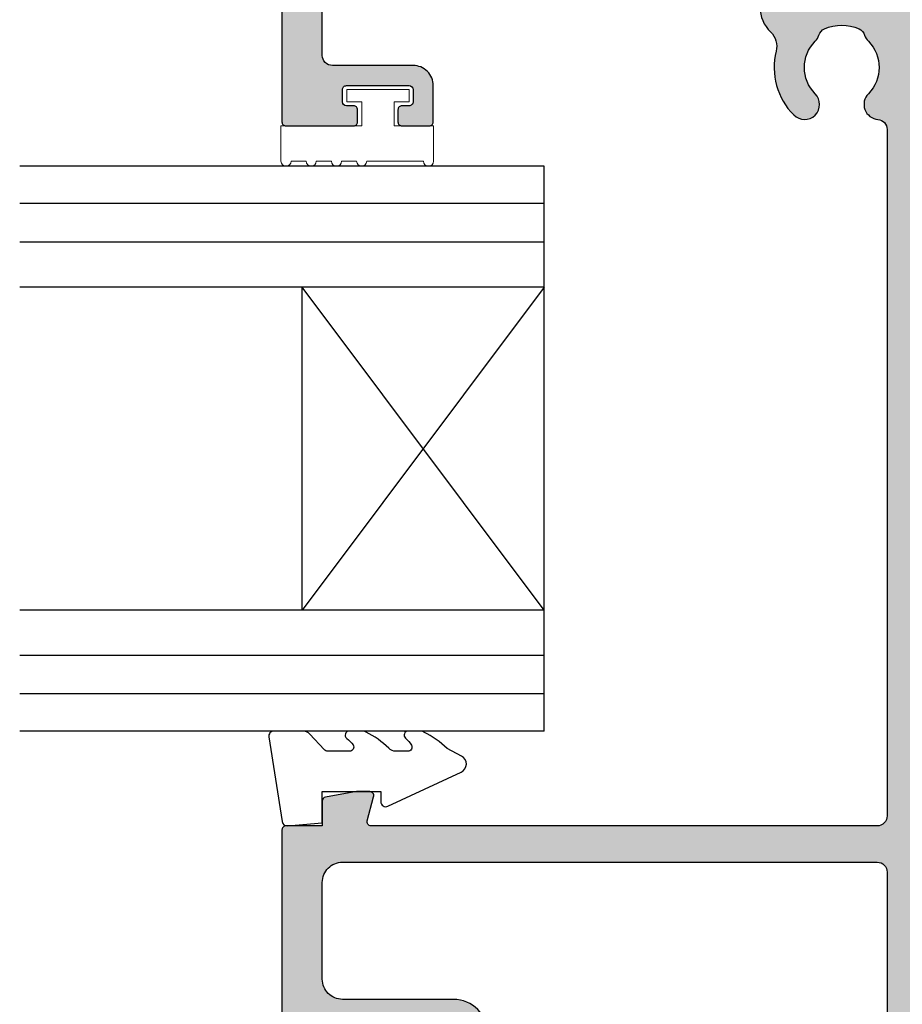
# Model space of a CAD drawing. Units: millimetres. Extents: x 0 to 354, y 0 to 482.
# Drawn here: x 267 to 311, y 312 to 361 of the extents above; entities that cross this region are included whole.
import ezdxf

# ---------------------------------------------------------------- set-up
doc = ezdxf.new("R2010")
doc.units = ezdxf.units.MM
for name, color, linetype in [('02600$0$APL Hatch', 253, 'Continuous'), ('02600$0$APL Joinery', 2, 'Continuous'), ('APL Joinery', 2, 'Continuous'), ('APL Notes', 7, 'Continuous')]:
    doc.layers.add(name, color=color, linetype=linetype)

# ---------------------------------------------------------------- blocks, each defined once
blk = doc.blocks.new('02600')
at = {"layer": '02600$0$APL Hatch'}
h = blk.add_hatch(color=256, dxfattribs=at)
h.dxf.hatch_style = 1
edge = h.paths.add_edge_path()
edge.add_arc((107.0003188922814, 32.25029092191642), 1.850000000000292, 45.36049404892458, 134.6400399661223, ccw=False)
edge.add_arc((108.8271928616101, 34.10029943546319), 0.7500000000008701, 225.3604940489213, 252.9190505095445)
edge.add_arc((108.4600397198206, 32.90543602465996), 0.5000000000000125, 24.17127465363751, 72.91905050956092, ccw=False)
edge.add_arc((107.0003188922808, 32.25029092191664), 2.100000000000632, -24.17074063859758, 24.171274653636715, ccw=False)
edge.add_arc((108.4600458259197, 31.59515942426796), 0.4999999999999146, 287.08148350548646, 335.8292593614019, ccw=False)
edge.add_arc((108.8272101042024, 30.40029943550208), 0.7500000000002585, 107.0814835054265, 134.6400399660924)
edge.add_arc((107.0003188922813, 32.25029092191635), 1.849999999999691, 225.3605007727293, 314.6400399661265, ccw=False)
edge.add_arc((105.1734451400568, 30.40028219398226), 0.7500000000001773, 45.36050077272196, 175.4116914132319)
edge.add_arc((103.9274511118217, 30.50027660184104), 0.5000000000000235, 270.000267007548, 355.411691413249, ccw=False)
edge.add_line((103.9274534419021, 30.00027660184645), (69.89879133027377, 30.00023354618104))
edge.add_arc((69.89878900019325, 30.50023354617547), 0.4999999999998586, 180.0002670075073, 270.0002670075594, ccw=False)
edge.add_line((69.39878900019882, 30.50023121609541), (69.39867210372473, 55.5841388229632))
edge.add_arc((69.59867210372273, 55.58413975499519), 0.2000000000001708, 75.00000000002689, 180.0002670074943, ccw=False)
edge.add_line((69.65043591274319, 55.77732492025319), (70.84678495531604, 55.45673662566758))
edge.add_arc((70.898548766894, 55.64992178759272), 0.1999999974428049, 254.9999990452038, 360.0000009548585)
edge.add_line((71.0985487643368, 55.64992179092581), (71.0985487643368, 56.29853724543357))
edge.add_line((71.0985487643368, 56.29853724543357), (70.8276903887038, 57.83465142645917))
edge.add_arc((70.6307288381013, 57.79992179092564), 0.2000000000000777, 10.00000000003802, 90.0000000000692)
edge.add_line((70.63072883810106, 57.99992179092572), (69.39866084578877, 57.99992179092572))
edge.add_line((69.39866084578877, 57.99992179092572), (69.39865245750003, 59.80023121577704))
edge.add_arc((69.1991781071845, 59.80044801784216), 0.1994744681329979, 359.9377271393032, 450.1512521633942)
edge.add_line((69.19865152547008, 59.99992179092685), (57.39856026541773, 59.99992179093528))
edge.add_arc((57.39811818456376, 59.50036624027143), 0.4995557462731768, 89.94929620841971, 180.0213798591296)
edge.add_line((56.89856247306969, 59.50017983158084), (56.89856969669816, 57.95009831567238))
edge.add_arc((57.39856970973207, 57.95010060161908), 0.5000000130391301, 180.0002619501893, 360.0002699593196)
edge.add_line((57.89856972276564, 57.95010295745863), (57.89856576124182, 58.80018608120594))
edge.add_arc((58.09856576032094, 58.80018701415666), 0.1999999990812941, 90.0002289742514, 180.0002672706968, ccw=False)
edge.add_line((58.09856496105002, 59.00018701323636), (59.09856497646823, 59.00019101112314))
edge.add_arc((59.09856577630704, 58.80019101190952), 0.1999999992152161, 0.000266782723315373, 90.000229136943, ccw=False)
edge.add_line((59.29856577552008, 58.8001919431569), (59.29859979468691, 51.50019284591524))
edge.add_arc((59.09859979468879, 51.5001919138836), 0.2000000000002845, -89.99973299247318, 0.000267007396473673, ccw=False)
edge.add_line((59.09860072672089, 51.30019191388549), (58.09860074915949, 51.30018725372513))
edge.add_arc((58.09859981712751, 51.50018725372313), 0.2000000000001708, 180.0002670075594, 270.00026700749424, ccw=False)
edge.add_line((57.89859981712951, 51.50018632169093), (57.89859585650836, 52.35007580394602))
edge.add_arc((57.39859585651382, 52.35007347414801), 0.499999999999971, 0.0002669751859365202, 180.0002669750035)
edge.add_line((56.89859585651928, 52.3500711443516), (56.89860773980057, 49.80009850779918))
edge.add_arc((57.39860775283434, 49.80010083787958), 0.5000000130391917, 180.0002670075386, 343.4058198822697)
edge.add_arc((58.06945387737387, 49.60018711787782), 0.1999999999998469, 90.0002670074739, 163.4058198822918, ccw=False)
edge.add_line((58.06945294534196, 49.8001871178755), (59.09860771696165, 49.80019191390186))
edge.add_arc((59.09859979468909, 51.50019191388331), 1.69999999999991, 270.0002670075189, 360.000267007519)
edge.add_line((60.79859979467054, 51.50019983615588), (60.79857183371658, 57.00019800622812))
edge.add_arc((61.79857179660428, 57.00020270348963), 0.9999999628987313, 90.00026913323057, 180.0002691332697, ccw=False)
edge.add_line((61.79856709934345, 58.00020266637733), (66.59865819504081, 58.00021828977485))
edge.add_arc((66.59866292940362, 57.0002182897856), 1.000000000000457, 0.00026700754307285024, 90.00027125900732, ccw=False)
edge.add_line((67.59866292939321, 57.00022294994636), (67.59878875369556, 30.50022885957463))
edge.add_arc((67.09878880124182, 30.50022648195396), 0.4999999524593875, -89.99966558414042, 0.0002724552849144857, ccw=False)
edge.add_line((67.09879171957046, 30.00022652950309), (54.29869984144287, 30.00016238843016))
edge.add_arc((54.29870098849035, 29.80016241837094), 0.1999999700625098, 90.00032860494598, 180.000275584034)
edge.add_line((54.09870101843015, 29.80016145640133), (54.09870521257452, 28.90016145641101))
edge.add_arc((54.29870521257244, 28.90016238844328), 0.2000000000000998, 180.0002670075797, 270.0002721304692)
edge.add_line((54.29870616248698, 28.70016238844544), (56.39870612822804, 28.70017236254915))
edge.add_arc((56.39870707814258, 28.5001723625513), 0.2000000000000986, 0.0002670075145942974, 90.00027213046923, ccw=False)
edge.add_line((56.59870707814051, 28.50017329458336), (56.59871313634883, 27.2001732729322))
edge.add_arc((56.09871313635452, 27.20017094285203), 0.4999999999997449, -89.99973299247972, 0.0002670075194828314, ccw=False)
edge.add_line((56.0987154664347, 26.70017094285771), (49.2988413047149, 26.70013925435336))
edge.add_arc((49.29884037268303, 26.90013925435147), 0.2000000000002845, 180.000267007592, 270.0002670074617, ccw=False)
edge.add_line((49.09884037268492, 26.90013832231915), (49.09883617854237, 27.80013799448073))
edge.add_arc((48.89883622546472, 27.80013710936914), 0.1999999530796092, 0.0002535658528464086, 90.00025614047532)
edge.add_line((48.898835331366, 28.00013706244675), (42.39871244914391, 28.00010639051464))
edge.add_line((42.39871244914391, 28.00010639051464), (39.79870944648545, 28.00008842126265))
edge.add_arc((39.79871038986998, 27.8000884236296), 0.199999997635282, 90.00027025976473, 180.0002676849994)
edge.add_line((39.59871039223688, 27.80008748923269), (39.59871551841596, 26.70008693265135))
edge.add_arc((39.39871551841724, 26.70008600061956), 0.2000000000008885, -89.9997288543588, 0.0002670074392767674, ccw=False)
edge.add_line((39.39871646489408, 26.50008600062091), (37.29871646491782, 26.50007606262642))
edge.add_arc((37.29871551844219, 26.70007606262393), 0.1999999999997519, 180.0002670074841, 270.0002711452952, ccw=False)
edge.add_line((37.09871551844461, 26.70007513059198), (37.0987015379599, 29.70007583792283))
edge.add_arc((36.79870153796342, 29.70007443987479), 0.2999999999997375, 0.0002670075078360041, 90.0000603317263)
edge.add_line((36.79870122206724, 30.00007443987436), (34.29917553526491, 30.0000718079166))
edge.add_line((34.29917553526491, 30.0000718079166), (33.89917511406045, 29.60007138671215))
edge.add_line((33.89917511406045, 29.60007138671215), (33.49917511406082, 30.00007096551752))
edge.add_line((33.49917511406082, 30.00007096551752), (18.59987559950366, 30.00005527675462))
edge.add_arc((18.59989037406279, 26.65005527678729), 3.349999999999904, 90.00025269250219, 134.6400267388712)
edge.add_arc((16.77299958922885, 28.50004718495585), 0.7499999999998354, 134.6400267388723, 314.6400267388813)
edge.add_arc((18.59989037406309, 26.65005527678738), 1.850000000000381, 45.36048082168293, 134.6400267388752, ccw=False)
edge.add_arc((20.42676477048302, 28.50006336858336), 0.750000000000632, 225.3604808216265, 252.919037282266)
edge.add_arc((20.05961135284891, 27.30520004254138), 0.499999999999573, 24.171261426415185, 72.91903728237378, ccw=False)
edge.add_arc((18.59989037406271, 26.65005527678771), 2.100000000000501, -24.170753865834513, 24.171261426394096, ccw=False)
edge.add_arc((20.05961715645855, 25.9949234421477), 0.4999999999997183, 287.0814702782528, 335.8292461342231, ccw=False)
edge.add_arc((20.42678115889808, 24.80006336861917), 0.7500000000002881, 107.0814702782593, 134.6400267388923)
edge.add_arc((18.59989037406348, 26.65005527678788), 1.850000000000336, 225.3604875454843, 314.6400267388732, ccw=False)
edge.add_arc((16.77301619474788, 24.80004697060397), 0.7499999999995718, 45.36048754548299, 145.9444529804647)
edge.add_arc((15.73739737273833, 25.50004243880284), 0.5000000000001888, 270.0002104429579, 325.9444529803757, ccw=False)
edge.add_line((15.73739920919958, 25.00004243880602), (13.80699385943887, 25.00003856227341))
edge.add_arc((13.80699385943899, 22.50003856227335), 2.500000000000064, 90.00000000000271, 135.0000000000121)
edge.add_line((12.0392269064722, 24.26780551523939), (9.917898043077166, 22.14647665184492))
edge.add_arc((9.564344652483372, 22.50003004243873), 0.5000000000007488, 270.0001150580682, 314.9999999999984, ccw=False)
edge.add_line((9.564345656554433, 22.00003004243899), (2.499902257812912, 22.00001585603512))
edge.add_arc((2.499900043161935, 22.50001585602962), 0.4999999999994051, 180.0002526924814, 270.0002537803082, ccw=False)
edge.add_line((1.999900043167392, 22.50001365087172), (1.999806103417561, 37.80001611515871))
edge.add_arc((2.199806103415788, 37.80001699722168), 0.2000000000001716, 90.00025269255963, 180.0002526924293, ccw=False)
edge.add_line((2.199805221352356, 38.00001699721991), (3.999855624270573, 38.000024936012))
edge.add_arc((3.999851213954343, 39.00002492650967), 0.9999999905073887, 270.0002526925087, 360.0002532363951)
edge.add_line((4.999851204451965, 39.00002934631851), (4.999848999294293, 39.50002935580613))
edge.add_arc((4.49984899929884, 39.5000271482749), 0.5000000000003257, 0.0002529644446133472, 180.0002529644707)
edge.add_line((3.999848999303388, 39.50002494074345), (3.999850322398746, 39.20002493220311))
edge.add_arc((3.799850324299107, 39.20002404824133), 0.1999999981015929, -89.99974785133833, 0.0002532363972136409, ccw=False)
edge.add_line((3.799851204463969, 39.00002405014168), (2.199801171754427, 39.00001699341504))
edge.add_arc((2.199800287792421, 39.20001699151447), 0.1999999981013753, 180.0002532364623, 270.00025323646355, ccw=False)
edge.add_line((1.999800289693006, 39.20001610755246), (1.999760882110069, 48.10001613309507))
edge.add_arc((1.99975911098275, 48.50001613309114), 0.3999999999999975, 270.0002536953009, 450.0002536953007)
edge.add_line((1.999757339855433, 48.90001613308722), (1.999717932272498, 57.80001615862982))
edge.add_arc((2.19971793227048, 57.8000170444904), 0.1999999999999441, 90.00025269255963, 180.0002537803602, ccw=False)
edge.add_line((2.199717050207048, 58.00001704448839), (3.799767082917044, 58.00002410121526))
edge.add_arc((3.799767966879041, 57.80002410311585), 0.1999999981013611, 0.00025214859249445, 90.0002532364606, ccw=False)
edge.add_line((3.999767964978465, 57.80002498328047), (3.999769288072705, 57.50002499182659))
edge.add_arc((4.499769288068157, 57.50002719935804), 0.5000000000003257, 180.0002529644707, 360.0002529644446)
edge.add_line((4.99976928806361, 57.50002940688926), (4.999767964968473, 57.80002942017603))
edge.add_arc((5.1997679630679, 57.80003030413802), 0.1999999981013797, 90.00025214866417, 180.0002532364582, ccw=False)
edge.add_line((5.199767082903029, 58.00003030223746), (6.499717745381346, 58.00003427130439))
edge.add_arc((6.499719955286104, 57.50003427605559), 0.4999999952536834, 0.0002532364101739404, 90.00025323643399, ccw=False)
edge.add_line((6.999719950534904, 57.50003648596014), (6.999746526335476, 51.50003831588186))
edge.add_arc((8.699746510181544, 51.50004582955689), 1.699999983862673, 180.0002532363952, 270.0002532364083)
edge.add_line((8.699754023856961, 49.80004584571082), (9.728908850963567, 49.80005038460938))
edge.add_arc((9.728909735088083, 49.60005038737661), 0.1999999972347199, 16.594700408248798, 90.00025328302007, ccw=False)
edge.add_arc((10.39975404095665, 49.79997019862784), 0.5000000125131444, 196.5947004548535, 360.0002531058491)
edge.add_line((10.89975405346492, 49.79997240739311), (10.89974280727917, 52.34994507409345))
edge.add_arc((10.39974278143861, 52.34994286662225), 0.5000000258454363, 0.0002529575529904723, 180.0002529574227)
edge.add_line((9.899742755598048, 52.34994065915219), (9.899746503879676, 51.50005113807394))
edge.add_arc((9.699746505659073, 51.50005025423313), 0.199999998222556, -89.99974781668573, 0.00025320174370335735, ccw=False)
edge.add_line((9.699747385944896, 51.30005025601252), (8.69974740838212, 51.30004584569627))
edge.add_arc((8.69974652442012, 51.50004584379523), 0.1999999981009134, 180.0002532362649, 270.0002532364613, ccw=False)
edge.add_line((8.499746526321161, 51.50004495983392), (8.499714192423959, 58.80004405708308))
edge.add_arc((8.699714191898941, 58.80004494346638), 0.199999999476947, 90.00029157589478, 180.0002539301126, ccw=False)
edge.add_line((8.699713174107067, 59.00004494294074), (9.69971318838477, 59.00005003451609))
edge.add_arc((9.699714206699603, 58.80005003451873), 0.1999999999999449, 0.0002526924923813567, 90.00029172571078, ccw=False)
edge.add_line((9.899714206697602, 58.80005091658193), (9.899717955833633, 57.94996780137716))
edge.add_arc((10.39971796886791, 57.94996998314874), 0.500000013039036, 180.0002500126, 360.0002580218085)
edge.add_line((10.89971798190188, 57.94997223481385), (10.89971114555154, 59.50005375072408))
edge.add_arc((10.39978297040334, 59.50008129676322), 0.4999281759070885, 359.996843002932, 450.0084855204207)
edge.add_line((10.39970893090574, 60.00000946718767), (0.4997082715169885, 60.000009467194))
edge.add_arc((0.4997104859492291, 59.50000946785433), 0.499999999344575, 90.00025375524308, 180.00025276765)
edge.add_line((-0.0002895133904803338, 59.50000726204046), (-6.812071530637454e-06, 1.399998476307601))
edge.add_arc((1.399993187915082, 1.400004650751033), 1.400000000000228, 180.0002526925354, 270.0002537802839)
edge.add_line((1.399999388937224, 4.650764537705854e-06), (8.599999366715817, 2.856899249081835e-05))
edge.add_arc((8.599996223080902, 0.2000308249043137), 0.2000022559365287, 270.0009005749066, 359.9999854597273)
edge.add_line((8.799998479017425, 0.2000307741486149), (8.799995832827591, 0.8000307760411745))
edge.add_arc((8.599998093469223, 0.8000308296492626), 0.1999977393583753, 359.9999846422403, 450.000900326594)
edge.add_line((8.599994950772064, 1.000028568982946), (5.499995329040088, 1.00002283557315))
edge.add_arc((5.499994445078547, 1.200022833673014), 0.1999999981018174, 180.0002521487258, 270.00025323632997, ccw=False)
edge.add_line((5.299994446978666, 1.200021953507928), (5.299990477694139, 2.100021947803433))
edge.add_arc((5.099990479594241, 2.100021065739775), 0.199999998101843, 0.0002526926266309079, 90.0002532363305)
edge.add_line((5.099989595632699, 2.300021063839664), (4.499989593739685, 2.300018417649605))
edge.add_arc((4.499990475802655, 2.100018419550621), 0.199999998100929, 90.0002526924297, 180.0002532365271)
edge.add_line((4.299990477703679, 2.100017535588393), (4.299993123893506, 1.500017528000334))
edge.add_arc((4.099993125793642, 1.500016644038791), 0.1999999981018176, -89.99974785133958, 0.000253236330593154, ccw=False)
edge.add_line((4.099994005958499, 1.300016645938911), (2.199994005977044, 1.300008266337443))
edge.add_arc((2.1999931220155, 1.500008264437322), 0.1999999981018322, 180.000253236396, 270.0002532363309, ccw=False)
edge.add_line((1.999993123915622, 1.500007380475551), (1.999935100066105, 14.60000738034699))
edge.add_arc((2.19993510006386, 14.60000826620757), 0.1999999999997167, 90.00025269242929, 180.0002537803602, ccw=False)
edge.add_line((2.199934218000883, 14.80000826620534), (3.099934217991887, 14.80001223549054))
edge.add_arc((3.099935101953431, 14.60001223739068), 0.199999998101814, 0.0002521485939723789, 90.00025323633099, ccw=False)
edge.add_line((3.299935100053308, 14.60001311755531), (3.299936765552959, 14.20029225705522))
edge.add_arc((3.699936862939714, 14.20029402118297), 0.4000000973906461, 180.0002526926245, 359.9602716315143)
edge.add_line((4.099936864172171, 14.20001666480306), (4.099930689728836, 15.60001666288524))
edge.add_arc((3.899930691629165, 15.60001578082204), 0.1999999981016169, 0.0002526924948290063, 90.00025323632985)
edge.add_line((3.899929807667625, 15.80001577892171), (2.1999297266491, 15.80000828138346))
edge.add_arc((2.199928842687553, 16.00000827948332), 0.1999999981018123, 180.0002521487248, 270.0002532363319, ccw=False)
edge.add_line((1.999928844587677, 16.00000739931824), (1.999913408463862, 19.50001108335522))
edge.add_arc((2.499913408458972, 19.50001328851334), 0.4999999999999724, 90.0002670074943, 180.0002526925075, ccw=False)
edge.add_line((2.499911078379021, 20.00001328850789), (12.76377191292724, 20.00003944866518))
edge.add_arc((12.76377062600701, 20.50003944866353), 0.5000000000000006, 270.0001474701947, 360)
edge.add_line((13.26377062600701, 20.50003944866353), (13.26377062600701, 20.82264267231676))
edge.add_arc((12.76377062600701, 20.82264267231648), 0.4999999999999982, 3.175465793973187e-11, 45.36120115795381)
edge.add_line((13.11508815245494, 21.17841787607654), (12.80048861765157, 21.48907564317445))
edge.add_arc((13.15180614409968, 21.84485084693432), 0.4999999999999997, 134.9999999999934, 225.361201157924, ccw=False)
edge.add_line((12.79825275350645, 22.19840423752764), (13.4534442977161, 22.85359578173714))
edge.add_arc((13.80699768830971, 22.50004239114376), 0.5000000000003092, 90.00014747022152, 135.0000000000177, ccw=False)
edge.add_line((13.80699640138925, 23.00004239114241), (23.26489037406306, 23.00006445978823))
edge.add_line((23.26489037406306, 23.00006445978823), (23.26489620752661, 20.50003443209442))
edge.add_arc((23.76489965295038, 20.50003585919024), 0.5000034454258122, 180.0001635320073, 269.9996051868119)
edge.add_line((23.76489620753161, 20.0000324137763), (24.26489620752843, 20.0000324137763))
edge.add_arc((24.26489421601962, 20.50003440528181), 0.500001991509483, 270.0002282091896, 359.9999054822068)
edge.add_line((24.76489620752843, 20.50003358045518), (24.76489620752842, 23.00004360545239))
edge.add_arc((23.26488624924658, 23.00003248048884), 1.500009958323095, 0.0004249394847649689, 89.99984244287313)
edge.add_line((23.2648903741099, 24.50004243880626), (22.99989037406319, 24.5000424388067))
edge.add_arc((22.99989037406286, 24.80004243880717), 0.3000000000004697, 180.0000000000244, 270.0000000000631, ccw=False)
edge.add_line((22.69989037406239, 24.80004243880704), (22.69989037406346, 27.50006012050738))
edge.add_arc((23.19989037406314, 27.50006012050774), 0.4999999999996838, 90.00006033165118, 180.000000000042, ccw=False)
edge.add_line((23.19988984757017, 28.00006012050715), (34.59874463458962, 28.00007212334838))
edge.add_arc((34.5987451610829, 27.50007212334863), 0.5000000000000285, 0.0010983235404751213, 90.00006033168512, ccw=False)
edge.add_line((35.09874516099106, 27.50008170802965), (35.09879308484244, 25.00005843324806))
edge.add_arc((35.5987930847506, 25.00006801792898), 0.5000000000000213, 180.0010983235296, 270.0002711452939)
edge.add_line((35.59879545093966, 24.50006801793456), (36.59875812888006, 24.5000727501363))
edge.add_arc((36.59876049506957, 24.00007275014178), 0.5000000000001135, 3.765023848245619e-09, 90.00027114534441, ccw=False)
edge.add_line((37.09876049506968, 24.00007275017464), (37.09876049508879, 20.30006399311526))
edge.add_arc((37.39876049508879, 20.30006399311681), 0.3000000000000043, 180.0000000002958, 270.0000000000095)
edge.add_line((37.39876049508884, 20.00006399311681), (41.2987456829899, 20.00006399311763))
edge.add_arc((41.29874568298954, 20.30006399311773), 0.3000000000000966, 270.0000000000692, 360.0002711452571)
edge.add_line((41.59874568298628, 20.30006541283097), (41.59874237031798, 21.00006635930612))
edge.add_arc((41.09874237032378, 21.00006399311786), 0.4999999999997937, 0.0002711452019177542, 90.00000000003988)
edge.add_line((41.09874237032344, 21.50006399311765), (39.5987604950881, 21.50006399311764))
edge.add_arc((39.59876049508797, 22.00006399311731), 0.4999999999996732, 179.9999999999625, 270.00000000001467, ccw=False)
edge.add_line((39.0987604950883, 22.00006399311764), (39.09876049506946, 24.00008694724414))
edge.add_arc((39.59876049506907, 24.00008694727718), 0.4999999999996163, 90.00027114526142, 180.0000000037861, ccw=False)
edge.add_line((39.59875812888029, 24.5000869472712), (41.09872580686104, 24.50009404568567))
edge.add_arc((41.09872344067213, 25.00009404567979), 0.4999999999997156, 270.000271145276, 360.0002670075431)
edge.add_line((41.59872344066642, 25.00009637576017), (41.59872111054145, 25.50010592778079))
edge.add_arc((42.09872111053598, 25.50010825786095), 0.4999999999999581, 90.00024269881021, 180.0002670075183, ccw=False)
edge.add_line((42.09871899258931, 26.00010825785643), (46.59884477898621, 26.00012731991268))
edge.add_arc((46.59884689693347, 25.50012731991732), 0.4999999999998458, 0.00026700750930785944, 90.0002426988786, ccw=False)
edge.add_line((47.09884689692788, 25.5001296499974), (47.09884829497904, 25.20012900201681))
edge.add_arc((47.59884829497369, 25.2001313320971), 0.5000000000000859, 180.0002670075334, 270.0002670075334)
edge.add_line((47.59885062505398, 24.70013133210244), (56.09872478675541, 24.7001709428793))
edge.add_arc((56.09871313635441, 27.20017094285236), 2.500000000000203, 270.0002670075229, 360.0002670074969)
edge.add_line((58.59871313632745, 27.20018259325223), (58.59871173718992, 27.50041628636057))
edge.add_arc((59.09871173718481, 27.50041861644042), 0.5000000000003275, 90.000007024132, 180.0002670074828, ccw=False)
edge.add_line((59.0987116758877, 28.00041861644074), (67.49879046716912, 28.0004196462384))
edge.add_arc((67.49879052846586, 27.50041964623842), 0.499999999999986, -0.0002670075219270984, 90.00000702408971, ccw=False)
edge.add_line((67.99879052846042, 27.50041731615823), (67.9987714210422, 23.50006632319145))
edge.add_arc((68.49877142103675, 23.50006399311127), 0.4999999999999723, 179.9997329924797, 269.9997329925057)
edge.add_line((68.4987690909568, 23.00006399311673), (75.0967463777704, 23.00003324548442))
edge.add_arc((75.09674870785071, 23.50003324547909), 0.5000000000001001, 269.999732992465, 359.9999999999853)
edge.add_line((75.59674870785081, 23.50003324547896), (75.59674870785081, 24.24444286444549))
edge.add_arc((75.29674870785067, 24.24444286444534), 0.3000000000001393, 2.849776994589988e-11, 70.81898357019789)
edge.add_arc((75.55959169359696, 25.0000310887291), 0.4999999998950567, 189.1979211913699, 250.81898359034238, ccw=False)
edge.add_arc((74.32566411210678, 24.80022437368725), 0.7500000000001504, 9.197921171311453, 134.6394992272728)
edge.add_arc((72.49879035988197, 26.65023310162147), 1.850000000000006, 225.3599600338777, 314.63949922727534, ccw=False)
edge.add_arc((70.67189914796032, 24.80024161520761), 0.7500000000000516, 45.35996003384453, 72.91851649449484)
edge.add_arc((71.03906342624396, 25.99510160397359), 0.5000000000005025, 204.1707406386253, 252.918516494529, ccw=False)
edge.add_arc((72.49879035988154, 26.65023310162139), 2.099999999999636, 155.8287253463282, 204.170740638597, ccw=False)
edge.add_arc((71.03906953234265, 27.30537820436531), 0.4999999999995877, 107.08094949041319, 155.8287253463197, ccw=False)
edge.add_arc((70.67191639055423, 28.50024161516722), 0.7499999999997313, 287.0809494904277, 314.6395059510792)
edge.add_arc((72.4987903598819, 26.65023310162156), 1.849999999999975, 45.35996003385861, 134.6395059510781, ccw=False)
edge.add_arc((74.32568157180323, 28.50022458803501), 0.7499999999995802, 225.3599600338868, 306.8847816466377)
edge.add_arc((75.0759413213134, 27.50041945288893), 0.5000000000002262, 91.53477354022817, 126.8847816465788, ccw=False)
edge.add_line((75.06254949719074, 28.00024007976111), (87.99879322341555, 28.00024885602664))
edge.add_arc((87.99879385605416, 27.50024885602708), 0.4999999999999597, -0.00026700746661845187, 90.00007249504552, ccw=False)
edge.add_line((88.49879385604869, 27.50024652594737), (88.49876123408627, 20.50006632319713))
edge.add_arc((88.99876123408094, 20.50006399311705), 0.5000000000001001, 179.9997329924911, 269.9999999999853)
edge.add_line((88.99876123408082, 20.00006399311695), (89.99876123409128, 20.00006399311695))
edge.add_arc((89.99876123409126, 20.50006399311694), 0.4999999999999858, 270.0000000000016, 359.9997329924813)
edge.add_line((90.49876123408582, 20.50006166303677), (90.49879385610963, 27.50025498193411))
edge.add_arc((90.99879385607868, 27.50025265187944), 0.4999999999744779, 90.00016324069458, 179.9997329954023, ccw=False)
edge.add_line((90.99879243153488, 28.00025265185189), (111.2998495286922, 28.00031049237003))
edge.add_arc((111.2998504607243, 27.80031049237214), 0.2000000000000571, 0.00026700752681563245, 90.00026700752687, ccw=False)
edge.add_line((111.4998504607222, 27.80031142440424), (111.4999143049192, 20.50031142454139))
edge.add_arc((111.9999143049138, 20.50031375462135), 0.4999999999999723, 180.0002670074943, 270.0002670074942)
edge.add_line((111.9999166349937, 20.0003137546268), (114.3999166349679, 20.0003249390117))
edge.add_line((114.3999166349679, 20.0003249390117), (114.6999152369169, 20.3003263370569))
edge.add_line((114.6999152369169, 20.3003263370569), (119.9499152368596, 20.30035080289889))
edge.add_line((119.9499152368596, 20.30035080289889), (120.2499166349042, 20.00035220095032))
edge.add_line((120.2499166349042, 20.00035220095032), (122.0499166348848, 20.00036058923882))
edge.add_arc((122.0499136057808, 20.65036058923187), 0.6500000000001004, 270.0002670074942, 450.0002670075469)
edge.add_line((122.0499105766763, 21.30036058922491), (113.2999093610713, 21.30031981281598))
edge.add_arc((113.299907963023, 21.60031981281264), 0.2999999999999152, 180.0004991879297, 270.0002670075485, ccw=False)
edge.add_line((112.9999079630345, 21.60031719907075), (112.9998504606972, 28.20031841464463))
edge.add_arc((111.2998504607244, 28.20031049237227), 1.699999999991291, 0.0002670075121078125, 90.0002670075254)
edge.add_line((111.2998425384516, 29.9003104923451), (110.6592231189141, 29.9003079729718))
edge.add_arc((110.6592207888341, 30.40030797296655), 0.5000000000001854, 153.1783134649224, 270.00026700749265, ccw=False)
edge.add_arc((107.0003188922815, 32.25029092191661), 3.60000000000011, 333.178313464911, 390.0002741868763)
edge.add_arc((110.5510132336584, 34.30030791351319), 0.4999999965511717, 90.00026632303178, 210.0002743957263, ccw=False)
edge.add_line((110.5510109095515, 34.80030791005895), (110.9998575875623, 34.80030950949383))
edge.add_arc((110.9998504606972, 36.80030950948111), 1.999999999999979, 270.0002041696441, 359.9999999999998)
edge.add_line((112.9998504606972, 36.8003095094811), (112.9998504606972, 40.30031841804652))
edge.add_arc((113.4998504606971, 40.30031841804661), 0.4999999999998863, 90.00020416965748, 180.0000000000106, ccw=False)
edge.add_line((113.4998486789807, 40.80031841804332), (116.4998197036218, 40.80032910823747))
edge.add_arc((116.4998173776924, 41.30032910408109), 0.4999999958490263, 270.0002665318834, 360.0002674831805)
edge.add_line((116.999817373536, 41.30033143831216), (116.9997045976568, 59.50033107830922))
edge.add_arc((116.5005834904899, 59.5006928023565), 0.4991212382415987, 359.9584764953204, 450.1011585478688)
edge.add_line((116.4997022675818, 59.99981326267647), (104.2996884858501, 59.99981326268328))
edge.add_arc((104.2996884858499, 59.79981326268324), 0.2000000000000455, 89.99999999993486, 180)
edge.add_line((104.0996884858498, 59.79981326268324), (104.0996884858498, 56.44985462475477))
edge.add_arc((104.2995856085817, 56.44975176940926), 0.1998971491934915, 179.9705189519616, 270.0122114493611)
edge.add_line((104.2996282126603, 56.24985462475588), (104.8996282126534, 56.24985462475586))
edge.add_arc((104.8996282126525, 56.44985462475477), 0.1999999999989086, 270.0000000002605, 360.0000000002606)
edge.add_line((105.0996282126514, 56.44985462475568), (105.0996282126514, 56.79985462567646))
edge.add_arc((105.2996282126504, 56.79985462567787), 0.1999999999989797, 90.00197501910952, 180.0000000004051, ccw=False)
edge.add_line((105.2996213185331, 56.99985462555803), (105.899681591736, 56.99987530790593))
edge.add_arc((105.899688485851, 56.79987530802589), 0.199999999998864, -3.113882485195063e-10, 90.00197501845003, ccw=False)
edge.add_line((106.0996884858498, 56.7998753080248), (106.0996884858498, 53.69987530618272))
edge.add_arc((105.899688485851, 53.69987530618163), 0.199999999998866, -89.99802498092299, 3.113882485195063e-10, ccw=False)
edge.add_line((105.8996953799681, 53.49987530630158), (105.2996351067652, 53.49985462395368))
edge.add_arc((105.2996282126501, 53.6998546238335), 0.1999999999986366, 179.9999999996214, 270.001975018511, ccw=False)
edge.add_line((105.0996282126514, 53.69985462383482), (105.0996282126514, 54.04985462475559))
edge.add_arc((104.8996282126524, 54.04985462475684), 0.1999999999990223, 359.9999999996418, 449.9999999997069)
edge.add_line((104.8996282126534, 54.24985462475586), (104.2996282126603, 54.24985462475588))
edge.add_arc((104.2995856085825, 54.04995748010166), 0.1998971491943191, 89.98778855086707, 180.0294810481992)
edge.add_line((104.0996884858498, 54.04985462475559), (104.0996884858498, 52.69982015266117))
edge.add_arc((104.2995856085832, 52.69971729731611), 0.1998971491950829, 179.9705189520921, 270.0122114491655)
edge.add_line((104.2996282126612, 52.49982015266114), (106.0996985596796, 52.49982015266113))
edge.add_arc((106.0996985596797, 53.49982015266116), 1.000000000000028, 269.9999999999984, 360.0038861279787)
edge.add_line((107.0996985573795, 53.49988797838949), (107.0995968113341, 57.50025917959663))
edge.add_arc((107.5995968111724, 57.50027189667217), 0.5000000000000044, 90.00037375272132, 180.0014572695128, ccw=False)
edge.add_line((107.5995935495646, 58.00027189666154), (110.5996525542671, 58.00029146669242))
edge.add_line((110.5996525542671, 58.00029146669242), (112.2996592251436, 58.00030917533302))
edge.add_arc((112.2996601571759, 57.80030917533582), 0.199999999999375, 0.0002670073313879584, 90.00026700759202, ccw=False)
edge.add_line((112.4996601571732, 57.80031010736723), (112.4996615552216, 57.50031010737023))
edge.add_arc((112.9996615552161, 57.50031243745087), 0.4999999999999723, 180.0002670075724, 360.0002670074943)
edge.add_line((113.4996615552107, 57.50031476753082), (113.4996601571627, 57.80031476752736))
edge.add_arc((113.6996601571605, 57.8003156995598), 0.1999999999999434, 90.00026700755939, 180.0002670076245, ccw=False)
edge.add_line((113.6996592251283, 58.00031569955757), (115.2997092578364, 58.00032315604738))
edge.add_arc((115.2997101898685, 57.80032315604949), 0.2000000000000571, 0.00026700752681563245, 90.00026700752687, ccw=False)
edge.add_line((115.4997101898664, 57.80032408808159), (115.4997291666341, 52.95032397596))
edge.add_arc((115.4997307317283, 52.55032397596306), 0.399999999999998, 90.00022418323381, 270.0002241832298)
edge.add_line((115.4997322968225, 52.15032397596612), (115.4997512735902, 47.30032386384453))
edge.add_arc((115.1997512735926, 47.30032269002371), 0.2999999999999062, -89.99973299247591, 0.00022418326432216418, ccw=False)
edge.add_line((115.1997526716407, 47.00032269002706), (113.699747768176, 47.0003156997638))
edge.add_arc((113.6997468361439, 47.20031569976168), 0.2000000000000571, 180.0002670075268, 270.0002670075268, ccw=False)
edge.add_line((113.499746836146, 47.20031476772959), (113.499745438098, 47.50031476772636))
edge.add_arc((112.9997454381035, 47.50031243764618), 0.4999999999999723, 0.0002670075203205226, 180.0002670075203)
edge.add_line((112.4997454381089, 47.500310107566), (112.4997477681889, 47.00031010757146))
edge.add_arc((113.4997477681783, 47.00031476773193), 1.000000000000286, 180.0002670075268, 270.0002670075008)
edge.add_line((113.4997524283383, 46.0003147677425), (115.1998018057091, 46.00032269024535))
edge.add_arc((115.1998032037567, 45.70032269024853), 0.3000000000000857, 0.00014184773539227535, 90.00026700742637, ccw=False)
edge.add_line((115.4998032037559, 45.70032343296153), (115.4998103833125, 42.80032445327714))
edge.add_arc((114.9998103895445, 42.80032212112142), 0.4999999937734675, -89.99973370601163, 0.00026724536360234197, ccw=False)
edge.add_line((114.9998127133979, 42.30032212735335), (113.2998444149005, 42.30031641754084))
edge.add_arc((113.299850460697, 40.50031641755123), 1.799999999999762, 90.00019244367901, 180.000000000017)
edge.add_line((111.4998504606972, 40.5003164175507), (111.4998504606972, 36.80030869237992))
edge.add_arc((110.9998504606972, 36.80030869237989), 0.5000000000000426, -89.99980755631992, 3.979039320256561e-12, ccw=False)
edge.add_line((110.9998521400851, 36.30030869238266), (109.9865180082527, 36.30030528882042))
edge.add_arc((109.9865259164119, 34.60030532203638), 1.699999966802435, 90.00026653185637, 136.0649430376888)
edge.add_arc((108.042183822624, 36.47368025596159), 1.000000000000313, 256.1424264469083, 316.0649425620021, ccw=False)
edge.add_arc((107.0003188922814, 32.25029092191691), 3.349999999999704, 76.14242644690043, 134.6400399661227)
edge.add_arc((105.1734276803603, 34.10028240833099), 0.7499999999998875, 134.6400399661343, 314.6400399660874)
at = {"layer": '02600$0$APL Joinery'}
for points in [[(59.09860771696165, 49.80019191390186, 0.414213562373095), (60.79859979467054, 51.50019983615588), (60.79857183371658, 57.00019800622812, -0.4142135623732907), (61.79856709934345, 58.00020266637733), (66.59865819504081, 58.00021828977485, -0.4142135841063722), (67.59866292939321, 57.00022294994636), (67.59878875369556, 30.50022885957463, -0.4142132456337074), (67.09879171957046, 30.00022652950309), (54.29869984144287, 30.00016238843016, 0.4142132913328158)], [(116.4997022675818, 59.99981326267647), (104.2996884858501, 59.99981326268328, 0.414213562373428), (104.0996884858498, 59.79981326268324), (104.0996884858498, 56.44985462475477, 0.4144267084414259), (104.2996282126603, 56.24985462475588), (104.8996282126534, 56.24985462475586, 0.414213562373095), (105.0996282126514, 56.44985462475568), (105.0996282126514, 56.79985462567646, -0.414203466210243), (105.2996213185331, 56.99985462555803), (105.899681591736, 56.99987530790593, -0.4142236586083161), (106.0996884858498, 56.7998753080248), (106.0996884858498, 53.69987530618272, -0.4142034662099413), (105.8996953799681, 53.49987530630158), (105.2996351067652, 53.49985462395368, -0.4142236586089717), (105.0996282126514, 53.69985462383482), (105.0996282126514, 54.04985462475559, 0.414213562373428), (104.8996282126534, 54.24985462475586), (104.2996282126603, 54.24985462475588, 0.4144267084410814), (104.0996884858498, 54.04985462475559), (104.0996884858498, 52.69982015266117, 0.4144267084397582), (104.2996282126612, 52.49982015266114), (106.0996985596796, 52.49982015266113, 0.4142334282085409), (107.0996985573795, 53.49988797838949), (107.0995968113341, 57.50025917959663, -0.4142191012687189), (107.5995935495646, 58.00027189666154), (110.5996525542671, 58.00029146669242)], [(109.9865180082527, 36.30030528882042, 0.203746202044767), (108.7623105292543, 35.77983767554556, -0.2675868644426725), (107.8026746432349, 35.50278615618088, 0.2609353577975312), (104.6464398307676, 34.63393379864257, 0.9999999999995944), (105.7004155299526, 33.56663101801899, -0.4105354136279359), (108.3002099858418, 33.56664313347819, 0.120829821087461), (108.6069009765362, 33.38338138898095, -0.2159691418845693), (108.9162024784266, 33.11016886926718, -0.2141168045769516), (108.9162104926816, 31.39043083125287, -0.2159691418845292), (108.6069115372331, 31.11721542876185, 0.120829821087652), (108.3002222546098, 30.9339508258143, -0.4105353793451965), (105.7004279531987, 30.93393855780951, 0.6373843198964751), (104.4258487231157, 30.46027883869763, -0.3909468341866468), (103.9274534419021, 30.00027660184645), (69.89879133027377, 30.00023354618104, -0.4142135623733614), (69.39878900019882, 30.50023121609541), (69.39867210372473, 55.5841388229632, -0.4931468744008467), (69.65043591274319, 55.77732492025319), (70.84678495531604, 55.45673662566758, 0.4931454363901311), (71.0985487643368, 55.64992179092581), (71.0985487643368, 56.29853724543357), (70.8276903887038, 57.83465142645917, 0.3639702342663466), (70.63072883810106, 57.99992179092572), (69.39866084578877, 57.99992179092572), (69.39865245750003, 59.80023121577704, 0.4153055135540163), (69.19865152547008, 59.99992179092685), (57.39856026541773, 59.99992179093528, 0.4145820984903487)]]:
    blk.add_lwpolyline(points, format="xyb", dxfattribs=at)
blk = doc.blocks.new('9010008')
at = {"layer": 'APL Joinery', "color": 252, "linetype": 'Continuous', "lineweight": 0}
blk.add_lwpolyline([(3.750000000000043, 0.5599999999999737, 0.9999999999999928), (3.750000000000043, 1.06000000000003), (3.750000000000043, 1.81000000000003, 0.9999999999999928), (3.750000000000043, 2.31000000000003), (3.750000000000043, 3.06000000000003, 0.9999999999999928), (3.750000000000043, 3.56000000000003), (3.750000000000043, 4.31000000000003, 0.9999999999999928), (3.750000000000043, 4.81000000000003), (2.000000000000043, 4.81000000000003), (2.000000000000043, 0.7999999999999827), (0.800000000000054, 0.7999999999999827), (0.800000000000054, 1.549999999999983), (0.2000000000000455, 1.549999999999983), (0.2000000000000455, -1.549999999999983), (0.800000000000054, -1.549999999999983), (0.800000000000054, -0.7999999999999827), (2.000000000000043, -0.7999999999999827), (2.000000000000043, -2.749999999999971), (3.750000000000043, -2.749999999999971, 0.9999999999999928), (3.750000000000043, -2.249999999999971)], format="xyb", close=True, dxfattribs=at)
blk = doc.blocks.new('Glass 26mm igu')
at = {"layer": 'APL Joinery', "color": 7}
for p, q in [((0, 28), (0, 0)), ((0, 28), (26, 28)), ((0, 22), (26, 22)), ((12, 22), (12, 6)), ((0, 6), (26, 5.999999999999943)), ((0, 0), (26, 0))]:
    blk.add_line(p, q, dxfattribs=at)
at = {"layer": 'APL Joinery', "color": 252}
for p, q in [((0, 26.15441852915512), (26, 26.15441852915512)), ((0, 24.24620137014072), (26, 24.24620137014072)), ((0, 6), (12, 22)), ((0, 22), (12, 6)), ((0, 3.753798629859276), (26, 3.753798629859276)), ((0, 1.845581470844877), (26, 1.845581470844877))]:
    blk.add_line(p, q, dxfattribs=at)
blk = doc.blocks.new('9010230r')
at = {"layer": 'APL Joinery', "color": 252, "linetype": 'Continuous', "flags": 128}
blk.add_lwpolyline([(-3.699999995644475, -0.271798019042194, 0.209101797264311), (-3.780273930524288, -0.08824131712458438), (-4.539452125884765, 0.6137342930137493, -0.2091017972643109), (-4.699999995644475, 0.9808476968487412), (-4.699999995644475, 2.404190649000952, -0.4607623830565153), (-4.411090109705356, 2.651144127972657), (-0.211090114060795, 1.996953478971704, -0.3941429072290235), (-0.0009513254770183721, 1.728211064313086), (-0.1521502017845648, -1.13686837721616e-13), (-1.699999995644475, -1.13686837721616e-13), (-1.699999995644475, -2.900000000000205), (-1.199999995644475, -2.900000000000205, -0.5486826681767519), (-0.973443804326763, -3.255699064213673), (-2.667326168639619, -6.886379618054491, -0.6207567888656145), (-3.459893944708199, -6.904757179926094), (-3.835674537500012, -6.188023852885976, -0.07675639906466938), (-4.647883004422198, -5.035425239591063, -0.115673028930296), (-4.699999995644475, -4.813162308700157), (-4.699999995644475, -4.256850519653199, -0.7009956747971707), (-4.346519601114977, -4.128617261505838, 0.09047886757785174), (-3.998306134413468, -4.418544246817305, 0.5741040862820662), (-3.700000000000017, -4.244372194131643), (-3.700000000000017, -3.64670420288337, 0.1977207654919992), (-3.844828922811018, -3.294775934725749, -0.0810836782525954), (-4.648649235946522, -2.166446422107015, -0.1147966753284443), (-4.699999995644475, -1.945734258472044), (-4.699999995644475, -1.331430775128865, -0.7232294553311543), (-4.339223955907926, -1.212472525954468, 0.08869388050045046), (-4.009594881884937, -1.52380825903947, 0.5962861851655916), (-3.700000000000017, -1.356509239722072), (-3.700000000000074, -0.271798019042194)], format="xyb", dxfattribs=at)
blk = doc.blocks.new('igu + seals')
at = {"layer": 'APL Joinery', "rotation": 270}
blk.add_blockref('9010230r', (11.00000000000045, -4.699477131279991), dxfattribs=at)
at = {"layer": 'APL Notes', "color": 7, "linetype": 'Continuous', "rotation": 270}
blk.add_blockref('9010008', (8.238682461057465, 32), dxfattribs=at)
at = {"layer": 'APL Notes', "color": 7, "linetype": 'Continuous', "xscale": -1, "rotation": 180}
blk.add_blockref('Glass 26mm igu', (0, 28), dxfattribs=at)

msp = doc.modelspace()

# ---------------------------------------------------------------- block references
at = {"layer": 'APL Notes', "rotation": 90.00000000000001}
msp.add_blockref('02600', (339.9145310616991, 251.5970023654023), dxfattribs=at)
at = {"layer": 'APL Notes', "linetype": 'Continuous', "xscale": -1}
msp.add_blockref('igu + seals', (292.9150022035109, 325.6966908512522), dxfattribs=at)

doc.saveas('drawing.dxf')
